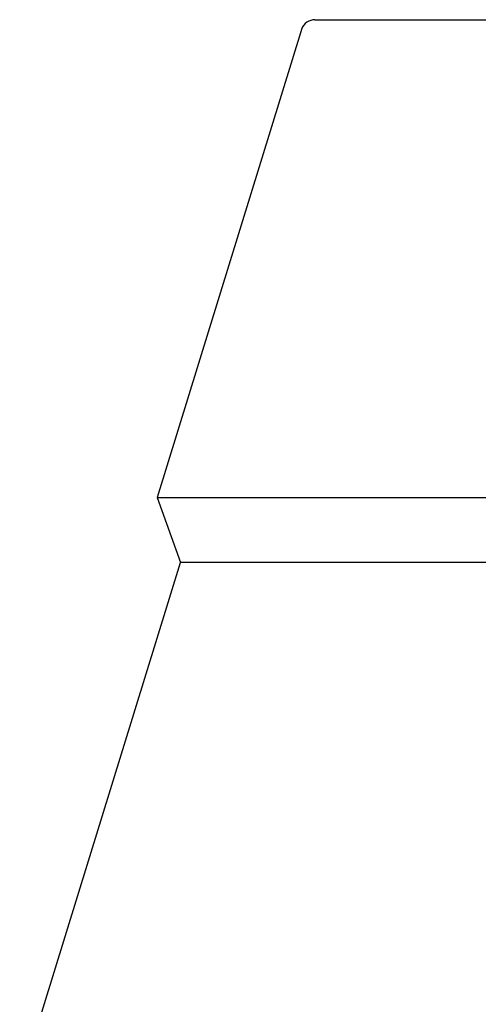
# Model space of a CAD drawing. Units: millimetres. Extents: x 0 to 210, y 74 to 223.
# Drawn here: x 174 to 182, y 126 to 142 of the extents above; entities that cross this region are included whole.
import ezdxf

# ---------------------------------------------------------------- set-up
doc = ezdxf.new("R2010")
doc.units = ezdxf.units.MM
doc.header["$MEASUREMENT"] = 0
doc.layers.add('130100138246DXF_CONTINUOUS_LINE', color=7, linetype='Continuous')

# ---------------------------------------------------------------- blocks, each defined once
blk = doc.blocks.new('block 2593')
at = {"layer": '130100138246DXF_CONTINUOUS_LINE', "color": 7, "lineweight": 25, "true_color": 0xffffff}
blk.add_lwpolyline([(178.967, 142.22), (176.571, 134.467)], dxfattribs=at)
blk = doc.blocks.new('block 2595')
at = {"layer": '130100138246DXF_CONTINUOUS_LINE', "color": 7, "lineweight": 25, "true_color": 0xffffff}
blk.add_lwpolyline([(174.298, 124.776), (176.959, 133.388)], dxfattribs=at)
blk = doc.blocks.new('block 2621')
at = {"layer": '130100138246DXF_CONTINUOUS_LINE', "color": 7, "lineweight": 25, "true_color": 0xffffff}
blk.add_lwpolyline([(176.571, 134.467), (176.959, 133.388)], dxfattribs=at)
blk = doc.blocks.new('block 2689')
at = {"layer": '130100138246DXF_CONTINUOUS_LINE', "color": 7, "lineweight": 25, "true_color": 0xffffff}
blk.add_lwpolyline([(182.783, 133.388), (176.959, 133.388)], dxfattribs=at)
blk = doc.blocks.new('block 2697')
at = {"layer": '130100138246DXF_CONTINUOUS_LINE', "color": 7, "lineweight": 25, "true_color": 0xffffff}
blk.add_lwpolyline([(176.571, 134.467), (182.474, 134.467)], dxfattribs=at)
blk = doc.blocks.new('block 2710')
at = {"layer": '130100138246DXF_CONTINUOUS_LINE', "color": 7, "lineweight": 25, "true_color": 0xffffff}
blk.add_lwpolyline([(179.185, 142.367), (184.291, 142.367)], dxfattribs=at)
blk = doc.blocks.new('block 2802')
at = {"layer": '130100138246DXF_CONTINUOUS_LINE', "color": 7, "lineweight": 25, "true_color": 0xffffff}
blk.add_open_spline([(179.185, 142.367), (179.09, 142.367), (178.992, 142.301), (178.967, 142.22)], degree=3, dxfattribs=at)

msp = doc.modelspace()

# ---------------------------------------------------------------- block references
at = {"layer": '130100138246DXF_CONTINUOUS_LINE'}
for name in ['block 2802', 'block 2710', 'block 2593', 'block 2621', 'block 2697', 'block 2595', 'block 2689']:
    msp.add_blockref(name, (0, 0), dxfattribs=at)

doc.saveas('drawing.dxf')
